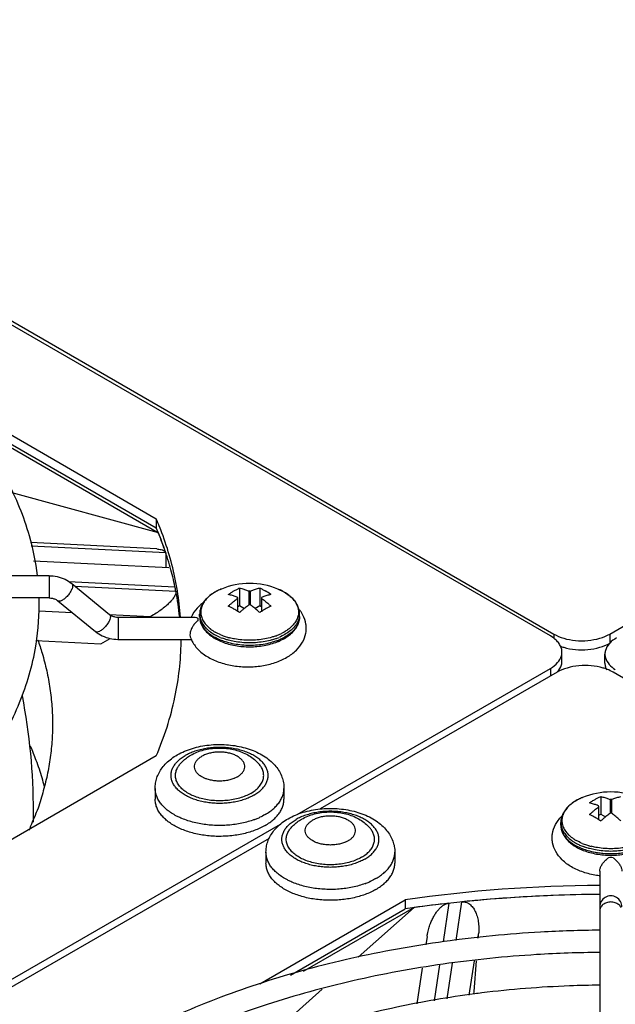
# Model space of a CAD drawing. Units: inches. Extents: x 1.5 to 81.5, y 1.5 to 52.7.
# Drawn here: x 50.5 to 52.4, y 39.5 to 42.6 of the extents above; entities that cross this region are included whole.
import ezdxf

# ---------------------------------------------------------------- set-up
doc = ezdxf.new("R2010")
doc.units = ezdxf.units.IN
doc.header["$LTSCALE"] = 4.603077
doc.header["$MEASUREMENT"] = 0
doc.layers.get('0').update_dxf_attribs({"linetype": 'CONTINUOUS'})
doc.layers.add('03_ALL_AXES', color=7, linetype='CONTINUOUS')

msp = doc.modelspace()

# ---------------------------------------------------------------- linework, layer by layer
at = {"color": 7, "linetype": 'Continuous'}
for p, q in [((52.1707, 40.6142), (48.307, 42.8449)), ((48.3176, 42.851), (52.1813, 40.6204)), ((50.3337, 41.2866), (50.9352, 40.9393)), ((52.3581, 40.6204), (53.265, 41.144)), ((50.9352, 40.9393), (50.474, 41.0651)), ((50.93, 40.8885), (50.5324, 40.9085)), ((50.9586, 40.8759), (50.5343, 40.8974)), ((50.5419, 40.8513), (50.9684, 40.8297)), ((50.9586, 40.8759), (50.9586, 40.8302)), ((50.5906, 40.8042), (48.4246, 40.8042)), ((50.5906, 40.8042), (50.5906, 40.7342)), ((50.6623, 40.7795), (50.7813, 40.6824)), ((50.672, 40.7716), (50.9903, 40.7555)), ((51.191, 40.7655), (51.191, 40.71)), ((51.2546, 40.7655), (51.2546, 40.71)), ((50.5906, 40.7342), (48.4246, 40.7342)), ((51.1853, 40.6917), (51.1853, 40.7353)), ((51.2207, 40.7557), (51.2207, 40.7124)), ((51.225, 40.7557), (51.225, 40.7124)), ((51.2603, 40.7353), (51.2603, 40.6917)), ((50.618, 40.7253), (50.737, 40.6282)), ((51.1853, 40.7067), (51.191, 40.71)), ((51.191, 40.71), (51.2062, 40.7012)), ((51.2395, 40.7012), (51.2546, 40.71)), ((51.2546, 40.71), (51.2603, 40.7067)), ((50.558, 40.6936), (50.6634, 40.6883)), ((50.7813, 40.6823), (50.9107, 40.6758)), ((50.8086, 40.6735), (50.8086, 40.6035)), ((50.8086, 40.6735), (51.0477, 40.6735)), ((50.9065, 40.6735), (50.9107, 40.6758)), ((51.0596, 40.6706), (51.0596, 40.6625)), ((50.7536, 40.5898), (50.7834, 40.6063)), ((50.8086, 40.6035), (51.0392, 40.6035)), ((51.0348, 40.6183), (51.0357, 40.6118)), ((52.1813, 40.6204), (52.1813, 40.6058)), ((52.3581, 40.6204), (52.3581, 40.5918)), ((50.5494, 40.6001), (50.7536, 40.5898)), ((52.2073, 40.5346), (52.2073, 40.5632)), ((52.3427, 40.5285), (52.3427, 40.5571)), ((51.373, 40.0517), (52.1707, 40.5122)), ((52.1707, 40.5122), (52.1707, 40.4878)), ((52.1919, 40.5), (51.4454, 40.069)), ((56.2323, 38.2694), (52.3687, 40.5)), ((52.3294, 40.1083), (52.3294, 40.0528)), ((52.3238, 40.0346), (52.3238, 40.0781)), ((52.3591, 40.0985), (52.3591, 40.0552)), ((52.3634, 40.0985), (52.3634, 40.0552)), ((52.3238, 40.0495), (52.3294, 40.0528)), ((52.3294, 40.0528), (52.3446, 40.044)), ((49.4285, 38.929), (51.3201, 40.0211)), ((51.2845, 39.9761), (49.5008, 38.9464)), ((52.3263, 39.8728), (52.3263, 38.4965)), ((51.8511, 39.7717), (51.8327, 39.6502)), ((51.8735, 39.6545), (51.8919, 39.776)), ((51.7413, 39.7582), (51.3918, 39.5564)), ((51.7413, 39.7582), (51.5653, 39.6016)), ((51.9421, 39.6611), (51.9448, 39.6788)), ((51.9435, 39.6613), (51.9448, 39.6788)), ((51.782, 39.6673), (51.7779, 39.6402)), ((51.8456, 39.4705), (51.8626, 39.5827)), ((51.915, 39.4821), (51.9313, 39.5897)), ((51.9309, 39.4935), (51.9381, 39.5903)), ((51.7669, 39.5675), (51.7497, 39.4544)), ((51.8217, 39.5776), (51.8044, 39.4636)), ((51.4513, 39.5003), (51.228, 39.3018)), ((51.9296, 39.4845), (51.9309, 39.4935))]:
    msp.add_line(p, q, dxfattribs=at)
at = {"color": 1, "linetype": 'Continuous'}
msp.add_line((50.6515, 40.7864), (50.9874, 40.7694), dxfattribs=at)
at = {"color": 7, "linetype": 'Continuous'}
for centre, radius, start, end in [((49.9866, 40.5527), 1.0244, 18.3952, 22.1746), ((49.7853, 40.7123), 0.7744, 359.9611, 1.6204), ((50.0824, 40.579), 0.9249, 5.8918, 11.0006), ((51.2228, 40.4712), 0.2845, 89.5682, 90.4321), ((51.1572, 40.5576), 0.2297, 54.6877, 59.9281), ((51.0602, 40.5037), 0.2259, 56.3595, 59.9506), ((51.2228, 40.4279), 0.2845, 89.5682, 90.4321), ((51.2948, 40.6285), 0.1091, 32.9874, 38.715), ((51.1267, 40.6354), 0.0957, 154.4376, 156.4386), ((51.0513, 40.4903), 0.242, 54.7463, 56.3689), ((51.3943, 40.4903), 0.242, 123.6321, 125.2541), ((50.8086, 40.7238), 0.1203, 269.237, 270.0001), ((51.1242, 40.6405), 0.093, 198.0147, 203.5403), ((52.1374, 40.5463), 0.0751, 41.4167, 46.8135), ((52.2591, 40.736), 0.1641, 248.9889, 253.6684), ((52.4108, 40.5418), 0.0727, 136.6005, 138.6245), ((52.2909, 40.3558), 0.1641, 69.019, 73.6676), ((48.6035, 40.059), 1.9381, 0.0269, 10.9161), ((52.3613, 39.8141), 0.2845, 89.5682, 90.4321), ((49.7226, 40.3654), 0.8832, 337.5475, 339.5525), ((48.6284, 40.0599), 1.9132, 359.0272, 359.5526), ((48.6274, 40.0599), 1.9142, 359.5526, 0.0015), ((52.3613, 39.7708), 0.2845, 89.5682, 90.4321), ((49.7016, 40.374), 0.9059, 335.7869, 337.5484), ((52.1986, 39.8465), 0.2259, 56.3595, 59.9506), ((52.1898, 39.8331), 0.242, 54.7463, 56.3689), ((52.3613, 39.873), 0.0427, 80.6102, 99.3901), ((52.3604, 40.1397), 0.2836, 262.757, 263.0817), ((52.3601, 35.1501), 4.6495, 92.4402, 94.9766), ((52.3612, 35.1256), 4.6741, 90.7014, 92.4411), ((52.3612, 35.1247), 4.675, 90.429, 90.7015), ((52.3425, 35.3308), 4.468, 96.3144, 97.7326), ((52.3542, 35.2243), 4.5752, 94.9832, 95.7994), ((52.3613, 39.7599), 0.035, 0.0001, 180.0001)]:
    msp.add_arc(centre, radius, start, end, dxfattribs=at)
for points, start_tangent, end_tangent in [([(50.5541, 40.8047), (50.5289, 40.9296), (50.4578, 41.1049), (50.3463, 41.2733), (50.1961, 41.4314), (50.0103, 41.5759), (49.7924, 41.704), (49.5469, 41.8133), (49.2784, 41.902), (48.9919, 41.9684), (48.6927, 42.0116), (48.3864, 42.0306), (48.3346, 42.0314)], (-0.119073, 0.992886), (-0.999959, 0.009021)), ([(50.9301, 40.8885), (50.9366, 40.8879), (50.9445, 40.8864), (50.9509, 40.884), (50.9512, 40.8838)], (0.998725, -0.05048), (0.884867, -0.465844)), ([(50.9512, 40.8838), (50.9557, 40.8805), (50.9586, 40.8759)], (0.884867, -0.465844), (0.315387, -0.948963)), ([(50.5906, 40.8042), (50.6167, 40.8013), (50.6411, 40.7929), (50.6623, 40.7795)], (1, 0.000002), (0.774595, -0.632457)), ([(50.6622, 40.7795), (50.663, 40.7788), (50.6649, 40.7726), (50.663, 40.7634), (50.6576, 40.7524), (50.6496, 40.7415), (50.6401, 40.7322)], (0.804994, -0.593282), (-0.774594, -0.632459)), ([(51.1556, 40.745), (51.1645, 40.751), (51.1733, 40.7564), (51.1821, 40.7612), (51.191, 40.7655)], (0.816667, 0.577109), (0.912593, 0.408869)), ([(51.191, 40.7655), (51.1978, 40.7638), (51.2041, 40.762), (51.2098, 40.76), (51.2153, 40.7579), (51.2207, 40.7557)], (0.977608, -0.210435), (0.915998, -0.401182)), ([(51.225, 40.7557), (51.2299, 40.7578), (51.2354, 40.7599), (51.2413, 40.7619), (51.2477, 40.7638), (51.2546, 40.7655)], (0.915996, 0.401188), (0.977607, 0.210441)), ([(51.2546, 40.7655), (51.2633, 40.7613), (51.2723, 40.7564)], (0.912596, -0.408863), (0.86603, -0.499992)), ([(50.5906, 40.7342), (50.6011, 40.7331), (50.6106, 40.7299), (50.618, 40.7253)], (1, 0.000002), (0.774595, -0.632457)), ([(50.6401, 40.7322), (50.6307, 40.726), (50.6226, 40.7238), (50.618, 40.7254)], (-0.774594, -0.632459), (-0.804994, 0.593282)), ([(50.9898, 40.7478), (50.9862, 40.7394), (50.9792, 40.7291), (50.9694, 40.7183), (50.9575, 40.7074), (50.9436, 40.6965), (50.928, 40.6859), (50.9107, 40.6758)], (-0.253709, -0.967281), (-0.881365, -0.472436)), ([(50.9903, 40.7555), (50.99, 40.7485), (50.9898, 40.7478)], (0.190626, -0.981663), (-0.253709, -0.967281)), ([(51.1853, 40.7353), (51.1799, 40.7376), (51.1744, 40.7396), (51.1687, 40.7416), (51.1625, 40.7434), (51.1556, 40.745)], (-0.915998, 0.401182), (-0.977608, 0.210435)), ([(51.1556, 40.7083), (51.1625, 40.7146), (51.169, 40.7201), (51.1749, 40.7249), (51.1803, 40.7292), (51.1853, 40.7328)], (0.728834, 0.68469), (0.812799, 0.582544)), ([(51.29, 40.745), (51.2831, 40.7434), (51.2767, 40.7415), (51.2707, 40.7395), (51.2653, 40.7374), (51.2603, 40.7353)], (-0.977607, -0.210441), (-0.915996, -0.401188)), ([(51.2603, 40.7328), (51.2657, 40.7288), (51.2712, 40.7246), (51.277, 40.7199), (51.2832, 40.7145), (51.29, 40.7083)], (0.812803, -0.582538), (0.728839, -0.684685)), ([(49.8905, 39.7734), (50.0948, 39.9088), (50.2654, 40.0593), (50.399, 40.2218), (50.4933, 40.3935), (50.5467, 40.5706), (50.5596, 40.7118)], (0.866027, 0.499998), (0.000664, 1)), ([(51.0751, 40.7183), (51.0628, 40.7076), (51.043, 40.6819), (51.0403, 40.6767)], (-0.792647, -0.609681), (-0.431458, -0.902133)), ([(51.1733, 40.6992), (51.1643, 40.7042), (51.1556, 40.7083)], (-0.86603, 0.499992), (-0.912596, 0.408863)), ([(51.2207, 40.7124), (51.2157, 40.7087), (51.2102, 40.7045), (51.2043, 40.6997), (51.1979, 40.6942), (51.191, 40.6879)], (-0.812799, -0.582544), (-0.728834, -0.68469)), ([(51.2546, 40.6879), (51.2478, 40.6941), (51.2416, 40.6995), (51.2358, 40.7042), (51.2303, 40.7085), (51.225, 40.7124)], (-0.728839, 0.684685), (-0.812803, 0.582538)), ([(51.29, 40.7083), (51.2811, 40.704), (51.2723, 40.6992), (51.2635, 40.6939), (51.2603, 40.6918)], (-0.912593, -0.408869), (-0.832676, -0.553761)), ([(50.7812, 40.6823), (50.782, 40.6817), (50.7839, 40.6755), (50.782, 40.6662), (50.7766, 40.6553), (50.7686, 40.6443), (50.7591, 40.6351)], (0.804994, -0.593282), (-0.774594, -0.632459)), ([(50.7813, 40.6824), (50.7887, 40.6778), (50.7981, 40.6746), (50.8086, 40.6735)], (0.774595, -0.632457), (1, 0.000002)), ([(51.0474, 40.6735), (51.051, 40.6732), (51.0596, 40.6706)], (0.999999, -0.001119), (0.918636, -0.395105)), ([(51.4014, 40.6385), (51.4004, 40.6517), (51.3909, 40.6802), (51.3863, 40.6879)], (0.000394, 1), (-0.543798, 0.839216)), ([(50.7591, 40.6351), (50.7497, 40.6289), (50.7416, 40.6267), (50.737, 40.6282)], (-0.774594, -0.632459), (-0.804994, 0.593282)), ([(51.0596, 40.6625), (51.051, 40.6545), (51.044, 40.6454), (51.039, 40.6359), (51.0359, 40.6267), (51.0348, 40.6183)], (-0.78963, -0.613583), (0, -1)), ([(51.34, 40.547), (51.3701, 40.5695), (51.3899, 40.5952), (51.4, 40.623), (51.4014, 40.6385)], (0.866027, 0.499998), (0.000394, 1)), ([(50.737, 40.6282), (50.7582, 40.6148), (50.7826, 40.6064), (50.807, 40.6035)], (0.774595, -0.632457), (0.999911, -0.013314)), ([(51.0389, 40.6034), (51.042, 40.5969), (51.0623, 40.57), (51.0927, 40.5471), (51.1306, 40.5302), (51.1729, 40.5202), (51.217, 40.5169), (51.2611, 40.5204), (51.3028, 40.5304), (51.34, 40.547)], (0.399117, -0.9169), (0.866027, 0.499998)), ([(52.1888, 40.601), (52.1707, 40.6142)], (-0.728558, 0.684984), (-0.86603, 0.499992)), ([(52.1813, 40.6204), (52.2129, 40.6071), (52.2501, 40.6001), (52.2892, 40.6001), (52.3264, 40.6071), (52.3581, 40.6204)], (0.86603, -0.499992), (0.866027, 0.499998)), ([(52.3793, 40.6081), (52.358, 40.5917)], (-0.866027, -0.499998), (-0.687005, -0.726653)), ([(50.5553, 40.6018), (50.5688, 40.5602), (50.5831, 40.5046), (50.5934, 40.4487), (50.5996, 40.3926), (50.6016, 40.3364)], (0.33285, -0.94298), (0, -1)), ([(52.2018, 40.5844), (52.1937, 40.596)], (-0.470311, 0.882501), (-0.660921, 0.750456)), ([(52.2072, 40.5632), (52.2058, 40.5745), (52.2018, 40.5844)], (0, 1), (-0.470311, 0.882501)), ([(52.2129, 40.5785), (52.2501, 40.5715), (52.2892, 40.5715), (52.3264, 40.5785), (52.3581, 40.5918)], (0.959358, -0.282191), (0.866027, 0.499998)), ([(52.3563, 40.5898), (52.3442, 40.5684), (52.3427, 40.5571)], (-0.660913, -0.750463), (0, -1)), ([(52.1937, 40.5304), (52.2058, 40.5519), (52.2072, 40.5632)], (0.660913, 0.750463), (0, 1)), ([(52.3427, 40.5571), (52.3442, 40.5458), (52.3563, 40.5243)], (0, -1), (0.660921, -0.750456)), ([(52.1707, 40.5122), (52.1937, 40.5304)], (0.866027, 0.499998), (0.660913, 0.750463)), ([(52.337, 40.5133), (52.2998, 40.5203), (52.2607, 40.5203), (52.2235, 40.5133), (52.1919, 40.5)], (-0.959358, 0.282191), (-0.866027, -0.499998)), ([(52.1937, 40.5019), (52.2058, 40.5233), (52.2072, 40.5346)], (0.660913, 0.750463), (0, 1)), ([(52.3427, 40.5285), (52.3442, 40.5172), (52.3481, 40.5075)], (0, -1), (0.467649, -0.883914)), ([(52.3687, 40.5), (52.3497, 40.509)], (-0.86603, 0.499992), (-0.933318, 0.359051)), ([(52.3563, 40.5243), (52.3754, 40.5084)], (0.660921, -0.750456), (0.846037, -0.533124)), ([(50.6016, 40.3364), (50.5996, 40.2802), (50.5934, 40.2242), (50.5831, 40.1683), (50.5688, 40.1127), (50.5504, 40.0575), (50.5501, 40.0568)], (0, -1), (-0.349276, -0.93702)), ([(50.5761, 40.1401), (50.5688, 40.1666), (50.5504, 40.2218), (50.5324, 40.2664)], (-0.251514, 0.967854), (-0.398723, 0.917071)), ([(52.2941, 40.0879), (52.3029, 40.0938), (52.3118, 40.0992), (52.3206, 40.104), (52.3294, 40.1083)], (0.816667, 0.577109), (0.912593, 0.408869)), ([(52.3294, 40.1083), (52.3363, 40.1066), (52.3425, 40.1048), (52.3483, 40.1028), (52.3538, 40.1008), (52.3591, 40.0985)], (0.977608, -0.210435), (0.915998, -0.401182)), ([(52.3634, 40.0985), (52.3684, 40.1006), (52.3738, 40.1027), (52.3798, 40.1047), (52.3862, 40.1066), (52.3931, 40.1083)], (0.915996, 0.401188), (0.977607, 0.210441)), ([(52.3238, 40.0781), (52.3183, 40.0804), (52.3129, 40.0825), (52.3071, 40.0844), (52.3009, 40.0862), (52.2941, 40.0879)], (-0.915998, 0.401182), (-0.977608, 0.210435)), ([(52.2941, 40.0511), (52.301, 40.0574), (52.3074, 40.063), (52.3133, 40.0678), (52.3188, 40.072), (52.3238, 40.0756)], (0.728834, 0.68469), (0.812799, 0.582544)), ([(52.1953, 40.0327), (52.2071, 40.0463), (52.2077, 40.0468)], (0.596188, 0.802845), (0.715299, 0.698819)), ([(52.3118, 40.0421), (52.3027, 40.047), (52.2941, 40.0511)], (-0.86603, 0.499992), (-0.912596, 0.408863)), ([(52.3591, 40.0552), (52.3541, 40.0516), (52.3487, 40.0474), (52.3428, 40.0425), (52.3363, 40.037), (52.3294, 40.0307)], (-0.812799, -0.582544), (-0.728834, -0.68469)), ([(52.3931, 40.0307), (52.3862, 40.037), (52.38, 40.0423), (52.3742, 40.0471), (52.3687, 40.0513), (52.3634, 40.0552)], (-0.728839, 0.684685), (-0.812803, 0.582538)), ([(52.1763, 39.9777), (52.1773, 39.9909), (52.1869, 40.0195), (52.1953, 40.0327)], (-0.000433, 1), (0.596188, 0.802845)), ([(52.3246, 39.8584), (52.3165, 39.8595), (52.2747, 39.8696), (52.2376, 39.8862), (52.2079, 39.9084), (52.1877, 39.9344), (52.1777, 39.9622), (52.1763, 39.9777)], (-0.99202, 0.126079), (-0.000433, 1)), ([(52.3263, 39.8728), (52.3275, 39.881), (52.3312, 39.8898), (52.3371, 39.8988), (52.3449, 39.9074), (52.3543, 39.9152)], (0, 1), (0.812232, 0.583334)), ([(52.3682, 39.9152), (52.3776, 39.9074), (52.3854, 39.8988), (52.3913, 39.8898), (52.395, 39.881), (52.3963, 39.8728)], (0.812236, -0.583329), (0.000007, -1)), ([(51.782, 39.6676), (51.7832, 39.6746), (51.7874, 39.692), (51.7926, 39.7073), (51.7984, 39.7208), (51.8047, 39.7328), (51.8116, 39.7433), (51.8188, 39.7523), (51.8262, 39.7596), (51.8339, 39.7654), (51.838, 39.7677)], (0.151676, 0.98843), (0.893519, 0.449026)), ([(51.838, 39.7677), (51.8422, 39.7695), (51.8511, 39.7717)], (0.893519, 0.449026), (0.99392, 0.110106)), ([(51.8919, 39.776), (51.9026, 39.7753), (51.9046, 39.7748)], (0.994875, 0.101111), (0.95651, -0.2917)), ([(51.9046, 39.7748), (51.9139, 39.7704), (51.9238, 39.7615), (51.9321, 39.7495), (51.9383, 39.7353), (51.9427, 39.7187), (51.945, 39.6999), (51.9448, 39.6788)], (0.95651, -0.2917), (-0.076525, -0.997068)), ([(52.3936, 39.758), (52.386, 39.7672), (52.3747, 39.7734), (52.3613, 39.7756), (52.3479, 39.7734), (52.3365, 39.7672), (52.3289, 39.758), (52.3287, 39.7576)], (-0.450028, 0.893014), (-0.434158, -0.900837)), ([(52.3287, 39.7576), (52.3263, 39.747)], (-0.434158, -0.900837), (0, -1)), ([(52.3262, 39.6866), (52.1401, 39.6805), (51.8362, 39.6508), (51.5421, 39.5974), (51.263, 39.5212), (51.0043, 39.4234), (50.7705, 39.3058)], (-0.99996, -0.009), (-0.866027, -0.499998)), ([(52.3262, 39.6166), (52.1275, 39.6096), (51.8328, 39.5797), (51.548, 39.527), (51.2786, 39.4526), (51.0294, 39.358), (50.8055, 39.2452)], (-0.999958, -0.009159), (-0.866027, -0.499998)), ([(51.9323, 39.4859), (51.6863, 39.4438), (51.4314, 39.377), (51.1953, 39.2897), (50.9826, 39.1833)], (-0.991592, -0.129404), (-0.866027, -0.499998)), ([(52.3262, 39.5134), (52.2313, 39.511), (51.9547, 39.4888), (51.9323, 39.4859)], (-0.999946, -0.010416), (-0.991592, -0.129404))]:
    msp.add_spline(points, degree=3, dxfattribs=dict(at, start_tangent=start_tangent, end_tangent=end_tangent))
at = {"layer": '03_ALL_AXES', "color": 7, "linetype": 'Continuous'}
for p, q in [((50.2478, 41.377), (50.9285, 40.984)), ((50.3079, 41.3137), (50.9285, 40.9554)), ((50.9285, 40.984), (50.9285, 40.9554)), ((51.3118, 40.7622), (51.3118, 40.7622)), ((51.3317, 40.7525), (51.3118, 40.7622)), ((51.0653, 40.6753), (51.0653, 40.6834)), ((51.3803, 40.6753), (51.3803, 40.6834)), ((50.9285, 40.2359), (48.9475, 39.0922)), ((50.9251, 40.1339), (50.9251, 40.0996)), ((51.3311, 40.1339), (51.3311, 40.0996)), ((52.2038, 40.0181), (52.2038, 40.0263)), ((51.2744, 39.9324), (51.2744, 39.8981)), ((51.6804, 39.9324), (51.6804, 39.8981)), ((51.2547, 39.518), (51.7134, 39.7828)), ((51.7134, 39.7828), (51.7134, 39.7543)), ((51.3515, 39.5453), (51.7134, 39.7543))]:
    msp.add_line(p, q, dxfattribs=at)
for centre, radius, start, end in [((49.9672, 40.5736), 1.0452, 21.629, 23.1188), ((49.9765, 40.5488), 1.0352, 19.5687, 23.1268), ((50.0131, 40.5618), 0.9963, 15.6686, 19.5719), ((50.0541, 40.5733), 0.9538, 11.8641, 15.6682), ((50.0752, 40.578), 0.9321, 10.9878, 11.85), ((51.2228, 40.5444), 0.2353, 67.7793, 112.2207), ((50.0823, 40.5793), 0.9249, 5.8811, 10.9938), ((50.0877, 40.6086), 0.9195, 4.0715, 9.2429), ((51.153, 40.6704), 0.09, 135.1176, 138.5526), ((51.1616, 40.6594), 0.1042, 132.6733, 134.3743), ((51.1608, 40.6625), 0.1011, 129.6133, 135.0693), ((51.169, 40.6528), 0.1139, 127.0082, 129.6668), ((51.177, 40.642), 0.1273, 121.6181, 126.9548), ((51.1868, 40.6263), 0.1458, 118.4775, 121.6579), ((51.2588, 40.6262), 0.1458, 59.8399, 60.0006), ((51.2571, 40.6224), 0.15, 60.0006, 60.1583), ((51.3203, 40.6834), 0.06, 0.0518, 12.0721), ((51.1183, 40.6835), 0.053, 180.0415, 188.8241), ((51.3273, 40.6835), 0.053, 351.1759, 359.9586), ((51.1698, 40.7275), 0.1151, 231.5314, 232.5134), ((50.1112, 40.61), 0.8959, 359.0837, 359.5883), ((51.1669, 40.72), 0.115, 230.7765, 231.619), ((51.1864, 40.7327), 0.1458, 238.3363, 240.0077), ((51.187, 40.75), 0.1511, 240.0022, 240.8754), ((51.1876, 40.7429), 0.1523, 240.0052, 241.465), ((51.2037, 40.785), 0.1899, 247.2514, 249.2613), ((51.2043, 40.7895), 0.1863, 247.2536, 249.5126), ((51.2099, 40.8049), 0.2027, 249.5421, 253.6486), ((51.2138, 40.8176), 0.216, 253.6096, 254.0943), ((51.2142, 40.819), 0.2174, 254.094, 254.2676), ((51.2151, 40.8223), 0.2209, 254.2708, 255.6603), ((51.2339, 40.8078), 0.2141, 285.8489, 289.5637), ((51.2384, 40.7972), 0.1945, 289.3518, 290.4944), ((51.2392, 40.7921), 0.1976, 289.6185, 290.7435), ((51.2413, 40.7896), 0.1864, 290.4869, 292.7453), ((51.2419, 40.7851), 0.19, 290.7381, 292.7475), ((51.2475, 40.7749), 0.1705, 292.7174, 296.5078), ((51.203, 40.7751), 0.188, 247.2461, 248.4455), ((51.2406, 40.7803), 0.1936, 290.4061, 291.5536), ((51.2426, 40.7752), 0.1881, 291.5535, 292.7528), ((52.3613, 39.8872), 0.2353, 67.7793, 112.2207), ((52.3009, 40.0013), 0.1054, 132.678, 133.4976), ((52.2999, 40.0046), 0.1021, 130.0821, 133.8312), ((52.304, 39.9979), 0.11, 129.8613, 132.6643), ((52.3042, 39.9996), 0.1086, 129.6825, 130.1151), ((52.3075, 39.9956), 0.1139, 127.0082, 129.6668), ((52.3154, 39.9848), 0.1273, 121.6181, 126.9548), ((52.3252, 39.9691), 0.1458, 118.4775, 121.6579), ((51.1502, 40.2716), 0.252, 290.2532, 291.1472), ((51.1553, 40.2584), 0.2379, 291.1278, 294.1484), ((52.2567, 40.0263), 0.053, 180.0415, 188.8241), ((52.3187, 40.0815), 0.138, 235.1355, 240.0645), ((52.3206, 40.088), 0.1368, 236.0061, 240.0444), ((52.3249, 40.0755), 0.1458, 238.3363, 240.0077), ((52.3277, 40.0969), 0.1557, 240.0223, 243.1068), ((52.326, 40.0857), 0.1523, 240.0052, 241.465), ((52.3356, 40.1127), 0.1734, 243.1315, 247.2884), ((52.3421, 40.1278), 0.1899, 247.2514, 249.2613), ((52.3427, 40.1323), 0.1863, 247.2536, 249.5126), ((52.3484, 40.1477), 0.2027, 249.5421, 253.6486), ((52.3523, 40.1605), 0.216, 253.6096, 254.0943), ((52.3527, 40.1618), 0.2174, 254.094, 254.2676), ((52.3536, 40.1651), 0.2209, 254.2708, 255.6603), ((52.3414, 40.118), 0.188, 247.2461, 248.4455), ((51.4995, 40.07), 0.252, 290.2532, 291.1472), ((51.5046, 40.0569), 0.2379, 291.1278, 294.1484), ((52.3585, 35.2215), 4.6067, 90.4013, 98.0505), ((52.3585, 35.1929), 4.6067, 90.4013, 98.0505)]:
    msp.add_arc(centre, radius, start, end, dxfattribs=at)
for points, start_tangent, end_tangent in [([(50.9952, 40.7562), (50.9874, 40.7984), (50.9388, 40.9589)], (-0.16049, 0.987038), (-0.368569, 0.929601)), ([(51.1338, 40.7622), (51.1218, 40.7568), (51.1051, 40.7471), (51.091, 40.736)], (-0.92577, -0.378087), (-0.735158, -0.677896)), ([(51.1338, 40.7622), (51.1323, 40.7616), (51.1173, 40.7544)], (-0.92572, -0.378209), (-0.878818, -0.477158)), ([(51.3318, 40.7525), (51.3142, 40.7612), (51.3118, 40.7622)], (-0.867403, 0.497606), (-0.925665, 0.378344)), ([(51.0888, 40.7339), (51.0798, 40.7237), (51.0755, 40.7175)], (-0.71471, -0.699421), (-0.528689, -0.848816)), ([(51.0856, 40.73), (51.0771, 40.7184)], (-0.661635, -0.749826), (-0.510155, -0.860083)), ([(51.379, 40.6959), (51.3749, 40.7084), (51.3681, 40.7206), (51.3586, 40.7321), (51.3465, 40.7428), (51.3321, 40.7523)], (-0.208601, 0.978001), (-0.86603, 0.499992)), ([(51.3321, 40.7523), (51.3474, 40.7419), (51.3601, 40.73), (51.3693, 40.7171), (51.375, 40.7035), (51.3756, 40.7008)], (0.864624, -0.502419), (0.214865, -0.976644)), ([(51.0755, 40.7175), (51.0717, 40.7107), (51.0669, 40.6971), (51.0653, 40.6834)], (-0.528689, -0.848816), (0, -1)), ([(51.0771, 40.7184), (51.0763, 40.7171), (51.0707, 40.7035), (51.0688, 40.6896), (51.0707, 40.6757), (51.0763, 40.6621), (51.0856, 40.6492), (51.0982, 40.6373)], (-0.510155, -0.860083), (0.782928, -0.622112)), ([(51.3756, 40.7008), (51.3769, 40.6896), (51.375, 40.6757), (51.3693, 40.6621), (51.3601, 40.6492), (51.3474, 40.6373), (51.3371, 40.63)], (0.214865, -0.976644), (-0.842596, -0.538546)), ([(51.0653, 40.6753), (51.0666, 40.6627), (51.0707, 40.6503), (51.0775, 40.6382), (51.087, 40.6266), (51.0991, 40.6159), (51.1099, 40.6086)], (0, -1), (0.851078, -0.525039)), ([(51.0653, 40.6753), (51.0673, 40.661), (51.073, 40.6472), (51.0825, 40.634), (51.0954, 40.6218), (51.1114, 40.611)], (0.000001, -1), (0.86603, -0.499992)), ([(51.0659, 40.6753), (51.0673, 40.6692), (51.073, 40.6553), (51.0825, 40.6422), (51.0942, 40.6309)], (0.15276, -0.988263), (0.774664, -0.632373)), ([(51.3137, 40.5973), (51.3238, 40.6019), (51.3405, 40.6116), (51.3546, 40.6227), (51.3658, 40.635), (51.3739, 40.648), (51.3787, 40.6616), (51.3803, 40.6753)], (0.921387, 0.388647), (0, 1)), ([(51.3797, 40.6753), (51.3784, 40.6692), (51.3726, 40.6553), (51.3631, 40.6422), (51.3502, 40.63), (51.3342, 40.6191), (51.3154, 40.6099)], (-0.15276, -0.988263), (-0.922163, -0.386802)), ([(51.3803, 40.6753), (51.3784, 40.661), (51.3726, 40.6472), (51.3631, 40.634), (51.3502, 40.6218), (51.3342, 40.611), (51.3154, 40.6017)], (0.000001, -1), (-0.922163, -0.386802)), ([(51.0997, 40.6361), (51.1139, 40.6267)], (0.793474, -0.608604), (0.86603, -0.499992)), ([(51.0955, 40.6299), (51.1114, 40.6191)], (0.783878, -0.620915), (0.86603, -0.499992)), ([(51.1302, 40.6099), (51.1134, 40.618)], (-0.922156, 0.386819), (-0.873549, 0.486736)), ([(51.1135, 40.6064), (51.1312, 40.5976)], (0.86603, -0.499992), (0.919711, -0.392597)), ([(51.1323, 40.6177), (51.1139, 40.6267)], (-0.922156, 0.386819), (-0.86603, 0.499992)), ([(51.1302, 40.6017), (51.1148, 40.6091)], (-0.922156, 0.386819), (-0.878486, 0.477768)), ([(51.1558, 40.6011), (51.1513, 40.6024), (51.1364, 40.6074)], (-0.965109, 0.261849), (-0.935155, 0.354238)), ([(51.3029, 40.6136), (51.2927, 40.6104), (51.2704, 40.605), (51.2469, 40.6018), (51.2228, 40.6007), (51.1987, 40.6018), (51.1752, 40.605), (51.1604, 40.6083)], (-0.943485, -0.331415), (-0.96883, 0.247725)), ([(51.3371, 40.63), (51.3317, 40.6267), (51.3236, 40.6224)], (-0.842596, -0.538546), (-0.894572, -0.446925)), ([(50.9285, 40.2359), (50.9874, 40.4215), (51.007, 40.5956)], (0.3926, 0.919709), (0.015991, 0.999872)), ([(51.1312, 40.5976), (51.1511, 40.5904), (51.1724, 40.585), (51.1946, 40.5816), (51.2174, 40.5802), (51.2403, 40.5807), (51.2628, 40.5832), (51.2846, 40.5876), (51.305, 40.5939), (51.3137, 40.5973)], (0.919711, -0.392597), (0.921387, 0.388647)), ([(51.3081, 40.5988), (51.2943, 40.5943), (51.2715, 40.5888), (51.2475, 40.5855), (51.2228, 40.5843), (51.1982, 40.5855), (51.1741, 40.5888), (51.1513, 40.5943), (51.1339, 40.6002)], (-0.937228, -0.348717), (-0.93005, 0.367432)), ([(51.2923, 40.6018), (51.2715, 40.597), (51.2475, 40.5936), (51.2228, 40.5925), (51.1982, 40.5936), (51.1741, 40.597), (51.1558, 40.6011)], (-0.961942, -0.273252), (-0.965109, 0.261849)), ([(50.9949, 40.2397), (51.0176, 40.251), (51.0423, 40.2599), (51.0683, 40.2665), (51.0951, 40.2705), (51.1222, 40.2722), (51.1494, 40.2715), (51.1763, 40.2685), (51.2024, 40.2631), (51.2275, 40.2554), (51.2509, 40.2453), (51.2721, 40.233), (51.2903, 40.2188), (51.3053, 40.2031), (51.3166, 40.1867), (51.3247, 40.1693), (51.3295, 40.1518), (51.3311, 40.1339)], (0.866027, 0.499998), (0, -1)), ([(51.2363, 40.1123), (51.249, 40.1206), (51.2598, 40.1298), (51.2685, 40.1397), (51.275, 40.1501), (51.2792, 40.1609), (51.281, 40.172), (51.2804, 40.1831), (51.2774, 40.194), (51.272, 40.2047), (51.2644, 40.2149), (51.2546, 40.2244), (51.2428, 40.2332), (51.2292, 40.241), (51.2141, 40.2478), (51.1975, 40.2535), (51.1799, 40.2579), (51.1614, 40.261), (51.1425, 40.2627), (51.1233, 40.2631), (51.1041, 40.262), (51.0854, 40.2596), (51.0673, 40.2558), (51.0502, 40.2508), (51.0343, 40.2446), (51.0199, 40.2372)], (0.866027, 0.499998), (-0.866027, -0.499998)), ([(51.0373, 40.2383), (51.0568, 40.2478), (51.0782, 40.2548), (51.1003, 40.2591), (51.1225, 40.2609), (51.1446, 40.2604), (51.1665, 40.2574), (51.1878, 40.2519), (51.2079, 40.244), (51.226, 40.2339), (51.2415, 40.2219), (51.2541, 40.2086)], (0.866027, 0.499998), (0.626553, -0.779379)), ([(50.9251, 40.1339), (50.9264, 40.1503), (50.9304, 40.1666), (50.9373, 40.1827), (50.9472, 40.1984), (50.9602, 40.2134), (50.9762, 40.2273), (50.9949, 40.2397)], (0, 1), (0.866027, 0.499998)), ([(51.2363, 40.1123), (51.2218, 40.105), (51.2059, 40.0987), (51.1888, 40.0937), (51.1707, 40.0899), (51.152, 40.0875), (51.1329, 40.0865), (51.1137, 40.0868), (51.0947, 40.0886), (51.0762, 40.0917), (51.0586, 40.0961), (51.0421, 40.1017), (51.0269, 40.1085), (51.0133, 40.1163), (51.0015, 40.1251), (50.9917, 40.1347), (50.9841, 40.1448), (50.9787, 40.1555), (50.9757, 40.1665), (50.9751, 40.1775), (50.9769, 40.1886), (50.9811, 40.1994), (50.9876, 40.2098), (50.9964, 40.2197), (51.0072, 40.2289), (51.0199, 40.2372)], (-0.866027, -0.499998), (0.866027, 0.499998)), ([(51.002, 40.2086), (51.0119, 40.2193), (51.0237, 40.2294), (51.0373, 40.2383)], (0.626553, 0.779379), (0.866027, 0.499998)), ([(51.0805, 40.166), (51.0775, 40.1674), (51.0671, 40.1733), (51.0589, 40.1803), (51.053, 40.188), (51.0496, 40.1962), (51.049, 40.2046), (51.051, 40.213), (51.0556, 40.221), (51.0627, 40.2284), (51.0721, 40.2349)], (-0.91735, 0.398082), (0.866027, 0.499998)), ([(51.1841, 40.1702), (51.1934, 40.1767), (51.2005, 40.1841), (51.2051, 40.1921), (51.2072, 40.2004), (51.2065, 40.2088), (51.2031, 40.2171), (51.1972, 40.2248), (51.189, 40.2317), (51.1787, 40.2377), (51.1666, 40.2425), (51.1532, 40.2459), (51.139, 40.2478), (51.1244, 40.2482), (51.1099, 40.247), (51.0961, 40.2443), (51.0833, 40.2402), (51.0721, 40.2349)], (0.866027, 0.499998), (-0.866027, -0.499998)), ([(51.2264, 40.118), (51.2098, 40.1098), (51.1912, 40.1033), (51.171, 40.0984), (51.1498, 40.0955), (51.1281, 40.0945), (51.1063, 40.0955), (51.0851, 40.0984), (51.065, 40.1033), (51.0464, 40.1098), (51.0298, 40.118), (51.0156, 40.1276), (51.0042, 40.1383), (50.9959, 40.15), (50.9908, 40.1622), (50.9891, 40.1748), (50.9908, 40.1873), (50.9959, 40.1996), (51.002, 40.2086)], (-0.866027, -0.499998), (0.626603, 0.779338)), ([(51.2264, 40.118), (51.2405, 40.1276), (51.2519, 40.1383), (51.2603, 40.15), (51.2654, 40.1622), (51.2671, 40.1748), (51.2654, 40.1873), (51.2603, 40.1996), (51.2541, 40.2086)], (0.866027, 0.499998), (-0.626609, 0.779334)), ([(51.1841, 40.1702), (51.1756, 40.166)], (-0.866027, -0.499998), (-0.917453, -0.397844)), ([(51.1756, 40.166), (51.1728, 40.1648), (51.16, 40.1607), (51.1462, 40.158), (51.1317, 40.1569), (51.1171, 40.1572), (51.1029, 40.1592), (51.0895, 40.1626), (51.0805, 40.166)], (-0.917453, -0.397844), (-0.91735, 0.398082)), ([(51.0031, 40.0416), (50.9925, 40.0467), (50.977, 40.0557), (50.9632, 40.0656), (50.9514, 40.0763), (50.9416, 40.0876), (50.934, 40.0995), (50.9287, 40.1119), (50.9257, 40.1244), (50.9251, 40.1339)], (-0.911665, 0.410933), (-0.000172, 1)), ([(51.2716, 40.0511), (51.2863, 40.0605), (51.2991, 40.0708), (51.3099, 40.0819), (51.3186, 40.0935), (51.3251, 40.1057), (51.3292, 40.1181), (51.331, 40.1308), (51.3311, 40.1339)], (0.866027, 0.499998), (-0.000172, 1)), ([(51.0282, 39.9976), (51.0096, 40.0045), (50.9925, 40.0124), (50.977, 40.0214), (50.9632, 40.0313), (50.9514, 40.042), (50.9416, 40.0533), (50.934, 40.0652), (50.9287, 40.0776), (50.9257, 40.0901), (50.9251, 40.0997)], (-0.95064, 0.310297), (-0.000137, 1)), ([(51.2716, 40.0168), (51.2863, 40.0262), (51.2991, 40.0365), (51.3099, 40.0476), (51.3186, 40.0592), (51.3251, 40.0714), (51.3292, 40.0838), (51.331, 40.0965), (51.3311, 40.0996)], (0.866027, 0.499998), (-0.000137, 1)), ([(52.2284, 40.0778), (52.2182, 40.0665), (52.2102, 40.0535), (52.2074, 40.0469)], (-0.725386, -0.688342), (-0.337, -0.941505)), ([(52.2292, 40.0782), (52.224, 40.0728), (52.2147, 40.0599), (52.2097, 40.0484)], (-0.720973, -0.692964), (-0.302176, -0.953252)), ([(52.2723, 40.105), (52.2602, 40.0996), (52.2436, 40.0899), (52.2335, 40.0824)], (-0.92577, -0.378087), (-0.767428, -0.641135)), ([(52.2723, 40.105), (52.2707, 40.1044), (52.2557, 40.0972)], (-0.92572, -0.378209), (-0.878818, -0.477158)), ([(51.2716, 40.0511), (51.2552, 40.0426), (51.2526, 40.0414)], (-0.866027, -0.499998), (-0.912334, -0.409447)), ([(51.3442, 40.0381), (51.3669, 40.0494), (51.3916, 40.0584), (51.4176, 40.0649), (51.4444, 40.069), (51.4716, 40.0707), (51.4988, 40.07), (51.5256, 40.0669), (51.5518, 40.0616), (51.5768, 40.0538), (51.6003, 40.0437), (51.6214, 40.0314), (51.6396, 40.0172), (51.6546, 40.0015), (51.6659, 39.9851), (51.674, 39.9678), (51.6788, 39.9503), (51.6804, 39.9324)], (0.866027, 0.499998), (0, -1)), ([(51.5856, 39.9107), (51.5983, 39.9191), (51.6091, 39.9282), (51.6178, 39.9381), (51.6243, 39.9486), (51.6285, 39.9594), (51.6303, 39.9704), (51.6297, 39.9815), (51.6267, 39.9925), (51.6213, 40.0031), (51.6137, 40.0133), (51.6039, 40.0228), (51.5921, 40.0316), (51.5786, 40.0395), (51.5634, 40.0463), (51.5468, 40.0519), (51.5292, 40.0563), (51.5108, 40.0594), (51.4918, 40.0611), (51.4726, 40.0615), (51.4534, 40.0604), (51.4347, 40.058), (51.4166, 40.0543), (51.3995, 40.0492), (51.3836, 40.043), (51.3692, 40.0357)], (0.866027, 0.499998), (-0.866027, -0.499998)), ([(51.3866, 40.0367), (51.4061, 40.0462), (51.4275, 40.0532), (51.4496, 40.0576), (51.4718, 40.0594), (51.494, 40.0588), (51.5158, 40.0558), (51.5371, 40.0504), (51.5572, 40.0425), (51.5754, 40.0323), (51.5908, 40.0203), (51.6035, 40.007)], (0.866027, 0.499998), (0.626553, -0.779379)), ([(51.5334, 39.9686), (51.5427, 39.9751), (51.5498, 39.9825), (51.5545, 39.9905), (51.5565, 39.9988), (51.5558, 40.0073), (51.5525, 40.0155), (51.5466, 40.0232), (51.5383, 40.0302), (51.528, 40.0361), (51.5159, 40.0409), (51.5025, 40.0443), (51.4883, 40.0462), (51.4737, 40.0466), (51.4592, 40.0455), (51.4454, 40.0428), (51.4326, 40.0387), (51.4214, 40.0333)], (0.866027, 0.499998), (-0.866027, -0.499998)), ([(52.2074, 40.0469), (52.2054, 40.04), (52.2038, 40.0263)], (-0.337, -0.941505), (0, -1)), ([(52.2097, 40.0484), (52.2091, 40.0464), (52.2072, 40.0324), (52.2091, 40.0185), (52.2147, 40.005), (52.224, 39.9921), (52.2366, 39.9802), (52.2442, 39.9747)], (-0.302176, -0.953252), (0.82866, -0.559752)), ([(51.2374, 40.0352), (51.2183, 40.0289), (51.1981, 40.0239), (51.1771, 40.0202), (51.1555, 40.0178), (51.1336, 40.0168), (51.1116, 40.0171), (51.0898, 40.0188), (51.0685, 40.0219), (51.0478, 40.0263), (51.0282, 40.0319), (51.0096, 40.0388), (51.0031, 40.0416)], (-0.938159, -0.346204), (-0.911665, 0.410933)), ([(51.2716, 40.0168), (51.2552, 40.0083), (51.2374, 40.0009)], (-0.866027, -0.499998), (-0.938159, -0.346204)), ([(51.2744, 39.9324), (51.2757, 39.9487), (51.2797, 39.965), (51.2866, 39.9811), (51.2965, 39.9968), (51.3095, 40.0119), (51.3255, 40.0258), (51.3442, 40.0381)], (0, 1), (0.866027, 0.499998)), ([(51.5856, 39.9107), (51.5711, 39.9034), (51.5553, 39.8972), (51.5381, 39.8921), (51.5201, 39.8884), (51.5013, 39.886), (51.4822, 39.8849), (51.463, 39.8853), (51.444, 39.887), (51.4255, 39.8901), (51.4079, 39.8945), (51.3914, 39.9001), (51.3762, 39.9069), (51.3626, 39.9148), (51.3508, 39.9235), (51.3411, 39.9331), (51.3334, 39.9433), (51.3281, 39.9539), (51.3251, 39.9649), (51.3245, 39.976), (51.3263, 39.987), (51.3304, 39.9978), (51.337, 40.0083), (51.3457, 40.0182), (51.3565, 40.0273), (51.3692, 40.0357)], (-0.866027, -0.499998), (0.866027, 0.499998)), ([(51.3513, 40.007), (51.3612, 40.0178), (51.373, 40.0278), (51.3866, 40.0367)], (0.626553, 0.779379), (0.866027, 0.499998)), ([(51.4298, 39.9644), (51.4268, 39.9658), (51.4165, 39.9718), (51.4082, 39.9787), (51.4023, 39.9864), (51.3989, 39.9946), (51.3983, 40.0031), (51.4003, 40.0114), (51.4049, 40.0194), (51.412, 40.0268), (51.4214, 40.0333)], (-0.91735, 0.398082), (0.866027, 0.499998)), ([(52.2038, 40.0181), (52.2051, 40.0056), (52.2091, 39.9931), (52.2159, 39.981), (52.2255, 39.9694), (52.2376, 39.9588), (52.2483, 39.9514)], (0, -1), (0.851078, -0.525039)), ([(52.2038, 40.0181), (52.2057, 40.0039), (52.2115, 39.99), (52.2209, 39.9768), (52.2338, 39.9647), (52.2499, 39.9538)], (0.000001, -1), (0.86603, -0.499992)), ([(52.2044, 40.0182), (52.2057, 40.012), (52.2115, 39.9982), (52.2209, 39.985), (52.2338, 39.9728), (52.2399, 39.9683)], (0.15276, -0.988263), (0.819852, -0.572576)), ([(51.0685, 39.9876), (51.0478, 39.992), (51.0282, 39.9976)], (-0.984649, 0.174546), (-0.95064, 0.310297)), ([(51.1981, 39.9896), (51.1771, 39.9859), (51.1555, 39.9835), (51.1336, 39.9825), (51.1116, 39.9828), (51.0898, 39.9845), (51.0685, 39.9876)], (-0.978237, -0.207489), (-0.984649, 0.174546)), ([(51.2374, 40.0009), (51.2183, 39.9947), (51.1981, 39.9896)], (-0.938159, -0.346204), (-0.978237, -0.207489)), ([(51.5757, 39.9165), (51.5591, 39.9083), (51.5405, 39.9017), (51.5203, 39.8969), (51.4991, 39.8939), (51.4774, 39.8929), (51.4556, 39.8939), (51.4344, 39.8969), (51.4143, 39.9017), (51.3957, 39.9083), (51.3791, 39.9165), (51.3649, 39.926), (51.3535, 39.9368), (51.3452, 39.9484), (51.3401, 39.9606), (51.3384, 39.9732), (51.3401, 39.9858), (51.3452, 39.998), (51.3513, 40.007)], (-0.866027, -0.499998), (0.626603, 0.779338)), ([(51.5757, 39.9165), (51.5898, 39.926), (51.6012, 39.9368), (51.6096, 39.9484), (51.6147, 39.9606), (51.6164, 39.9732), (51.6147, 39.9858), (51.6096, 39.998), (51.6035, 40.007)], (0.866027, 0.499998), (-0.626609, 0.779334)), ([(51.5249, 39.9644), (51.5221, 39.9632), (51.5094, 39.9591), (51.4955, 39.9565), (51.481, 39.9553), (51.4664, 39.9557), (51.4522, 39.9576), (51.4388, 39.961), (51.4298, 39.9644)], (-0.917453, -0.397844), (-0.91735, 0.398082)), ([(51.5334, 39.9686), (51.5249, 39.9644)], (-0.866027, -0.499998), (-0.917453, -0.397844)), ([(52.2707, 39.9605), (52.2523, 39.9696)], (-0.922156, 0.386819), (-0.86603, 0.499992)), ([(52.2687, 39.9445), (52.2533, 39.9519)], (-0.922156, 0.386819), (-0.878486, 0.477768)), ([(52.2943, 39.944), (52.2898, 39.9453), (52.2749, 39.9502)], (-0.965109, 0.261849), (-0.935155, 0.354238)), ([(52.4476, 39.9502), (52.4328, 39.9453), (52.4099, 39.9398), (52.3859, 39.9365), (52.3613, 39.9353), (52.3366, 39.9365), (52.3126, 39.9398), (52.2943, 39.944)], (-0.935159, -0.354229), (-0.965109, 0.261849)), ([(52.445, 39.9578), (52.4312, 39.9532), (52.4089, 39.9479), (52.3854, 39.9446), (52.3613, 39.9435), (52.3372, 39.9446), (52.3137, 39.9479), (52.2989, 39.9511)], (-0.936689, -0.350162), (-0.96883, 0.247725)), ([(51.3524, 39.84), (51.3418, 39.8451), (51.3263, 39.8541), (51.3125, 39.864), (51.3007, 39.8747), (51.2909, 39.8861), (51.2833, 39.898), (51.278, 39.9103), (51.275, 39.9229), (51.2744, 39.9324)], (-0.911665, 0.410933), (-0.000172, 1)), ([(51.6209, 39.8495), (51.6356, 39.8589), (51.6484, 39.8693), (51.6592, 39.8803), (51.6679, 39.892), (51.6744, 39.9041), (51.6785, 39.9166), (51.6803, 39.9292), (51.6804, 39.9324)], (0.866027, 0.499998), (-0.000172, 1)), ([(52.252, 39.9492), (52.2696, 39.9404)], (0.86603, -0.499992), (0.919711, -0.392597)), ([(52.2696, 39.9404), (52.2896, 39.9332), (52.3108, 39.9279), (52.3331, 39.9245), (52.3559, 39.923), (52.3788, 39.9235), (52.4013, 39.926), (52.423, 39.9304), (52.4435, 39.9367), (52.4522, 39.9401)], (0.919711, -0.392597), (0.921387, 0.388647)), ([(52.3197, 39.9304), (52.3126, 39.9316), (52.2898, 39.9371), (52.2723, 39.9431)], (-0.987781, 0.155846), (-0.93005, 0.367432)), ([(52.4048, 39.9307), (52.3859, 39.9283), (52.3613, 39.9272), (52.3366, 39.9283), (52.3197, 39.9304)], (-0.986485, -0.163849), (-0.987781, 0.155846)), ([(51.3775, 39.7961), (51.3589, 39.8029), (51.3418, 39.8108), (51.3263, 39.8198), (51.3125, 39.8297), (51.3007, 39.8404), (51.2909, 39.8518), (51.2833, 39.8637), (51.278, 39.876), (51.275, 39.8886), (51.2744, 39.8981)], (-0.95064, 0.310297), (-0.000137, 1)), ([(51.6209, 39.8152), (51.6356, 39.8247), (51.6484, 39.835), (51.6592, 39.846), (51.6679, 39.8577), (51.6744, 39.8698), (51.6785, 39.8823), (51.6803, 39.8949), (51.6804, 39.8981)], (0.866027, 0.499998), (-0.000137, 1)), ([(51.5867, 39.8336), (51.5676, 39.8274), (51.5474, 39.8224), (51.5264, 39.8186), (51.5048, 39.8162), (51.4829, 39.8152), (51.4609, 39.8156), (51.4391, 39.8173), (51.4178, 39.8203), (51.3972, 39.8247), (51.3775, 39.8303), (51.3589, 39.8372), (51.3524, 39.84)], (-0.938159, -0.346204), (-0.911665, 0.410933)), ([(51.6209, 39.8495), (51.6046, 39.841), (51.602, 39.8398)], (-0.866027, -0.499998), (-0.912334, -0.409447)), ([(51.4178, 39.786), (51.3972, 39.7904), (51.3775, 39.7961)], (-0.984649, 0.174546), (-0.95064, 0.310297)), ([(51.5867, 39.7993), (51.5676, 39.7931), (51.5474, 39.7881)], (-0.938159, -0.346204), (-0.978237, -0.207489)), ([(51.6209, 39.8152), (51.6046, 39.8067), (51.5867, 39.7993)], (-0.866027, -0.499998), (-0.938159, -0.346204)), ([(51.5474, 39.7881), (51.5264, 39.7843), (51.5048, 39.782), (51.4829, 39.7809), (51.4609, 39.7813), (51.4391, 39.783), (51.4178, 39.786)], (-0.978237, -0.207489), (-0.984649, 0.174546))]:
    msp.add_spline(points, degree=3, dxfattribs=dict(at, start_tangent=start_tangent, end_tangent=end_tangent))

doc.saveas('drawing.dxf')
